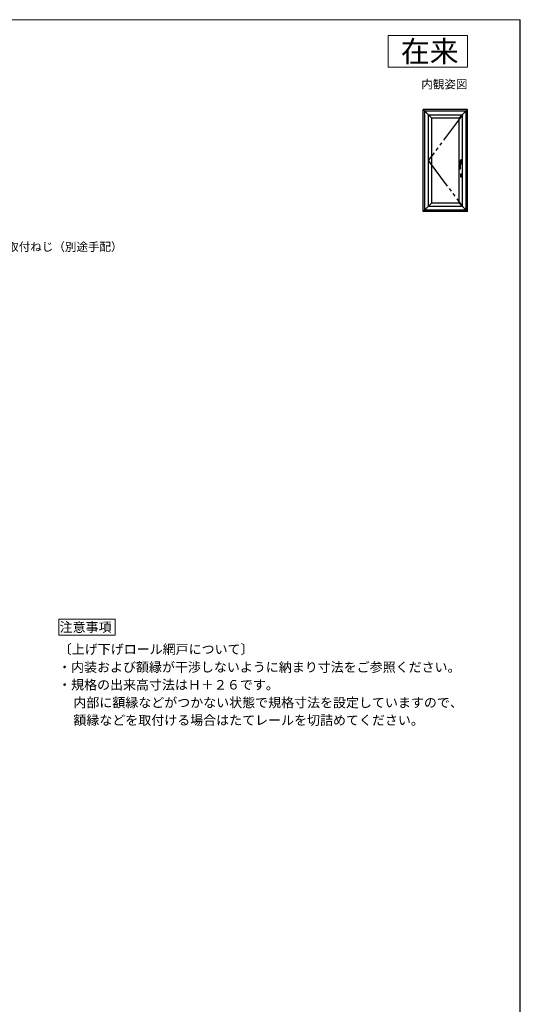
# Model space of a CAD drawing. Extents: x 0 to 1050, y 0 to 1581.
# Drawn here: x 576 to 1050, y 599 to 1530 of the extents above; entities that cross this region are included whole.
import ezdxf
from ezdxf.enums import TextEntityAlignment as Align

# ---------------------------------------------------------------- set-up
doc = ezdxf.new("R2010")
doc.units = 0
doc.linetypes.add('YDIVIDE_1', pattern=[15, 10, -1, 1, -1, 1, -1])
for name, color, linetype, lineweight in [('USER1', 3, 'CONTINUOUS', 13), ('YKK_A1', 4, 'CONTINUOUS', 30), ('YKK_D', 6, 'CONTINUOUS', 13), ('YKK_ZWAK', 7, 'CONTINUOUS', 30), ('YSS_KE', 3, 'CONTINUOUS', 30)]:
    doc.layers.add(name, color=color, linetype=linetype, lineweight=lineweight)
doc.styles.get("Standard").update_dxf_attribs({"font": 'txt', "bigfont": 'BIGFONT'})
doc.styles.add('text-b', font='txt', dxfattribs={"bigfont": 'extfont2.shx'})

msp = doc.modelspace()

# ---------------------------------------------------------------- linework, layer by layer
at = {"layer": 'USER1'}
for p, q in [((925, 1515), (1000, 1515)), ((925, 1485), (925, 1515)), ((1000, 1515), (1000, 1485)), ((1000, 1485), (925, 1485)), ((613.57, 949.14), (613.57, 963.14)), ((613.57, 963.14), (666.81, 963.14)), ((666.81, 963.14), (666.81, 948.14)), ((613.57, 948.14), (613.57, 949.14)), ((666.81, 948.14), (613.57, 948.14))]:
    msp.add_line(p, q, dxfattribs=at)
at = {"layer": 'YKK_A1', "linetype": 'ByBlock', "lineweight": -2, "ltscale": 3}
for p, q in [((1000, 1445), (958.2, 1445)), ((958.2, 1348.7), (958.2, 1445)), ((958.2, 1445), (966.1, 1437.1)), ((959.6, 1350.1), (959.6, 1443.6)), ((998.6, 1443.6), (959.6, 1443.6)), ((959.8, 1350.3), (959.8, 1443.4)), ((998.4, 1443.4), (959.8, 1443.4)), ((1000, 1445), (992.1, 1437.1)), ((998.4, 1443.4), (998.4, 1350.3)), ((998.6, 1443.6), (998.6, 1350.1)), ((1000, 1348.7), (1000, 1445)), ((963, 1440.2), (963, 1353.5)), ((963, 1440.2), (995.2, 1440.2)), ((966.1, 1437.1), (966.1, 1356.6)), ((966.1, 1437.1), (992.1, 1437.1)), ((992.1, 1356.6), (992.1, 1437.1)), ((995.2, 1353.5), (995.2, 1440.2)), ((993.48, 1397.05), (993.41, 1396.85)), ((993.54, 1396.85), (993.41, 1396.85)), ((993.54, 1396.35), (993.41, 1396.35)), ((993.48, 1396.15), (993.41, 1396.35)), ((993.59, 1397.08), (993.47, 1397.08)), ((993.54, 1396.85), (993.48, 1397.05)), ((993.54, 1396.35), (993.48, 1396.15)), ((993.61, 1396.95), (993.61, 1396.95)), ((993.61, 1396.75), (993.61, 1396.75)), ((993.61, 1395.95), (993.61, 1397.35)), ((993.61, 1397.05), (993.61, 1396.15)), ((995.02, 1396.38), (993.61, 1396.38)), ((993.64, 1397.36), (993.64, 1396.4)), ((993.64, 1396.4), (995, 1396.4)), ((993.66, 1396.38), (993.66, 1396.4)), ((993.66, 1396.38), (994.97, 1396.38)), ((994.92, 1397.43), (993.71, 1397.43)), ((993.72, 1397.45), (994.92, 1397.45)), ((994.97, 1396.38), (994.97, 1396.4)), ((995, 1396.4), (995, 1397.36)), ((995.02, 1397.35), (995.02, 1393.55)), ((992.52, 1389.03), (992.52, 1395.75)), ((992.58, 1395.82), (993.81, 1395.97)), ((992.59, 1395.82), (993.44, 1395.82)), ((992.59, 1388.95), (993.44, 1388.95)), ((993.59, 1396.13), (993.47, 1396.13)), ((994.74, 1395.87), (993.52, 1395.84)), ((993.52, 1389.03), (993.52, 1395.75)), ((993.81, 1394.91), (993.55, 1394.92)), ((993.61, 1393.55), (993.61, 1394.92)), ((993.61, 1394.53), (995.02, 1394.53)), ((993.64, 1393.55), (993.64, 1394.5)), ((993.64, 1394.5), (995, 1394.5)), ((993.66, 1394.53), (993.66, 1394.5)), ((993.66, 1394.53), (994.97, 1394.53)), ((993.67, 1394.98), (994.74, 1394.96)), ((994.92, 1393.47), (993.71, 1393.47)), ((994.92, 1393.45), (993.72, 1393.45)), ((993.84, 1396), (994.79, 1396)), ((993.84, 1394.9), (994.79, 1394.9)), ((994.81, 1395.8), (994.81, 1395.04)), ((994.87, 1395.93), (994.87, 1394.98)), ((994.97, 1394.53), (994.97, 1394.5)), ((995, 1394.5), (995, 1393.55)), ((993.75, 1381.36), (993.75, 1384.34)), ((993.75, 1383.4), (994.88, 1383.4)), ((993.75, 1382.3), (993.94, 1382.3)), ((993.85, 1384.44), (994.78, 1384.44)), ((994.78, 1381.26), (993.85, 1381.26)), ((993.94, 1381.58), (993.94, 1382.83)), ((993.94, 1381.5), (993.94, 1382.83)), ((994.02, 1382.9), (994.24, 1382.9)), ((994.24, 1381.43), (994.02, 1381.43)), ((994.32, 1382.83), (994.32, 1381.5)), ((994.32, 1382.81), (994.32, 1381.58)), ((994.32, 1382.3), (994.88, 1382.3)), ((994.88, 1384.34), (994.88, 1381.36)), ((958.2, 1348.7), (966.1, 1356.6)), ((959.6, 1350.1), (998.6, 1350.1)), ((959.8, 1350.3), (998.4, 1350.3)), ((995.2, 1353.5), (963, 1353.5)), ((992.1, 1356.6), (966.1, 1356.6)), ((1000, 1348.7), (992.1, 1356.6)), ((1000, 1348.7), (958.2, 1348.7))]:
    msp.add_line(p, q, dxfattribs=at)
at = {"layer": 'YKK_A1', "linetype": 'YDIVIDE_1', "lineweight": -2, "ltscale": 3}
for p, q in [((995.2, 1440.2), (963, 1396.85)), ((963, 1396.85), (995.2, 1353.5))]:
    msp.add_line(p, q, dxfattribs=at)
at = {"layer": 'YKK_A1', "linetype": 'ByBlock', "lineweight": -2, "ltscale": 3}
for centre, radius, start, end in [((994.67, 1396.6), 1.3, 159.33268, 200.66732), ((993.47, 1397.05), 0.025, 90, 159.33268), ((993.59, 1397.05), 0.025, 0, 90), ((993.72, 1397.35), 0.1, 90, 180), ((993.71, 1397.36), 0.075, 90, 180), ((994.92, 1397.35), 0.1, 0, 90), ((994.92, 1397.36), 0.075, 0, 90), ((992.59, 1395.75), 0.075, 90, 180), ((993.02, 1390.5), 4, 82.81924, 97.18076), ((992.59, 1389.03), 0.075, 180, 270), ((993.44, 1395.75), 0.075, 0, 90), ((993.44, 1389.03), 0.075, 270, 0), ((993.47, 1396.15), 0.025, 200.66732, 270), ((993.67, 1394.83), 0.15, 89.22911, 180), ((993.59, 1396.15), 0.025, 270, 0), ((993.72, 1393.55), 0.1, 180, 270), ((993.71, 1393.55), 0.075, 180, 270), ((993.84, 1395.93), 0.075, 90, 141.56804), ((993.84, 1394.98), 0.075, 236.36958, 270), ((994.74, 1395.8), 0.075, 0, 91.54908), ((994.74, 1395.04), 0.075, 269.22911, 0), ((994.79, 1395.93), 0.075, 0, 90), ((994.79, 1394.98), 0.075, 270, 0), ((994.92, 1393.55), 0.1, 270, 0), ((994.92, 1393.55), 0.075, 270, 0), ((993.85, 1384.34), 0.1, 90, 180), ((993.85, 1381.36), 0.1, 180, 270), ((994.02, 1382.83), 0.075, 90, 180), ((994.02, 1381.5), 0.075, 180, 270), ((994.24, 1382.83), 0.075, 0, 90), ((994.24, 1381.5), 0.075, 270, 0), ((994.78, 1384.34), 0.1, 0, 90), ((994.78, 1381.36), 0.1, 270, 0)]:
    msp.add_arc(centre, radius, start, end, dxfattribs=at)
at = {"layer": 'YKK_ZWAK', "lineweight": 20}
msp.add_line((1050, 1530), (0, 1530), dxfattribs=at)
at = {"layer": 'YSS_KE'}
msp.add_line((1050, 0), (1050, 1530), dxfattribs=at)

# ---------------------------------------------------------------- texts
at = {"layer": 'USER1'}
for s, height, p in [('在来', 20, (991.6, 1490)), ('内観姿図', 8, (1000, 1465))]:
    msp.add_text(s, height=height, dxfattribs=at).set_placement(p, align=Align.RIGHT)
for s, p in [('注意事項', (614.28, 951.24)), ('〔上げ下げロール網戸について〕', (613.52, 930.35)), ('・内装および額縁が干渉しないように納まり寸法をご参照ください。', (612.85, 913.45)), ('・規格の出来高寸法はＨ＋２６です。', (612.85, 896.77)), ('\u3000内部に額縁などがつかない状態で規格寸法を設定していますので、', (615, 879.93)), ('\u3000額縁などを取付ける場合はたてレールを切詰めてください。', (615, 863.29))]:
    msp.add_text(s, height=9, dxfattribs=at).set_placement(p)
at = {"layer": 'YKK_D', "style": 'text-b'}
msp.add_text('網戸アタッチメント取付ねじ（別途手配）', height=8, dxfattribs=at).set_placement((466.45, 1311.33))

doc.saveas('drawing.dxf')
